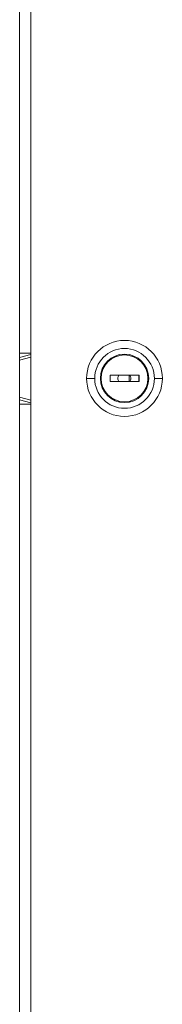
# Model space of a CAD drawing. Units: millimetres. Extents: x -432 to 855, y -907 to 481.
# Drawn here: x 208 to 252, y -213 to 92 of the extents above; entities that cross this region are included whole.
import ezdxf

# ---------------------------------------------------------------- set-up
doc = ezdxf.new("R2010")
doc.units = ezdxf.units.MM

# ---------------------------------------------------------------- blocks, each defined once
blk = doc.blocks.new('A$C4DE97A5D')
at = {"color": 0, "linetype": 'Continuous', "lineweight": 0, "extrusion": (0, 1, -2.22045e-16)}
for p, q in [((-2147.72, -2820.66), (-2147.72, -1920.66)), ((-2144.24, -2819.16), (-2144.24, -1923.16)), ((-2144.2, -1923.16), (-2144.2, -2819.16)), ((-2115.2, -2359.41), (-2115.19, -2359.41)), ((-2147.72, -2363.34), (-2144.24, -2363.31)), ((-2147.72, -2364.71), (-2144.24, -2363.75)), ((-2115.19, -2363.91), (-2115.18, -2363.91)), ((-2147.72, -2365.52), (-2144.24, -2364.56)), ((-2119.68, -2370.16), (-2119.68, -2372.16)), ((-2110.68, -2370.16), (-2119.68, -2370.16)), ((-2113.72, -2372.16), (-2113.72, -2370.16)), ((-2110.74, -2372.16), (-2110.74, -2370.16)), ((-2110.68, -2372.16), (-2110.68, -2370.16)), ((-2126.95, -2371.16), (-2126.94, -2371.16)), ((-2124.43, -2371.16), (-2126.94, -2371.16)), ((-2122.44, -2371.16), (-2122.43, -2371.16)), ((-2119.68, -2372.16), (-2110.68, -2372.16)), ((-2113.24, -2371.16), (-2113.25, -2371.16)), ((-2107.69, -2371.16), (-2107.68, -2371.16)), ((-2105.93, -2371.16), (-2103.44, -2371.16)), ((-2147.72, -2376.93), (-2144.24, -2377.89)), ((-2147.72, -2377.74), (-2144.24, -2378.7)), ((-2144.24, -2379.14), (-2147.72, -2379.11)), ((-2115.19, -2378.41), (-2115.18, -2378.41)), ((-2115.2, -2382.91), (-2115.19, -2382.91))]:
    blk.add_line(p, q, dxfattribs=at)
at = {"color": 0, "linetype": 'Continuous', "lineweight": 0}
for centre, major_axis, start_param, end_param in [((-2115.2, -2371.16), (0, 11.75), 0, 1.570796), ((-2115.19, -2371.16), (0, 11.75), -1.570796, 1.570796), ((-2115.18, -2371.16), (0, 9.25), -1.570796, 1.570796), ((-2115.18, -2371.16), (0, 7.5), -1.570796, 1.570796), ((-2115.19, -2371.16), (0, 7.25), 0, 1.570796), ((-2115.18, -2371.16), (0, 7.25), -1.570796, 1.570796), ((-2115.19, -2371.16), (0, 7.5), -1.570796, -0.000191), ((-2115.24, -2371.16), (0, -2), -2.094395, -1.570796), ((-2115.24, -2371.16), (0, 2), -1.570796, -1.047198), ((-2115.2, -2371.16), (0, -11.75), -1.570796, 0), ((-2115.19, -2371.16), (0, -11.75), -1.570796, 1.570796), ((-2115.18, -2371.16), (0, -9.25), -1.570796, 1.570796), ((-2115.18, -2371.16), (0, -7.5), -1.570796, 1.570796), ((-2115.19, -2371.16), (0, -7.25), -1.570796, 0), ((-2115.18, -2371.16), (0, -7.25), -1.570796, 1.570796), ((-2115.24, -2371.16), (0, -2), -1.570796, -1.047198), ((-2115.19, -2371.16), (0, -7.5), 0.000191, 1.570796), ((-2115.24, -2371.16), (0, 2), -2.094395, -1.570796)]:
    blk.add_ellipse(centre, major_axis=major_axis, ratio=0.999996, start_param=start_param, end_param=end_param, dxfattribs=at)
at = {"color": 0, "linetype": 'Continuous', "lineweight": 0, "extrusion": (0, -2.22045e-16, -1)}
for start_param, end_param in [(-2.094395, -1.570796), (-1.570796, -1.047198)]:
    blk.add_ellipse((-2115.25, -2371.16), major_axis=(0, -2), ratio=0.999996, start_param=start_param, end_param=end_param, dxfattribs=at)

msp = doc.modelspace()

# ---------------------------------------------------------------- block references
msp.add_blockref('A$C4DE97A5D', (2355.814, 2351.948))

doc.saveas('drawing.dxf')
